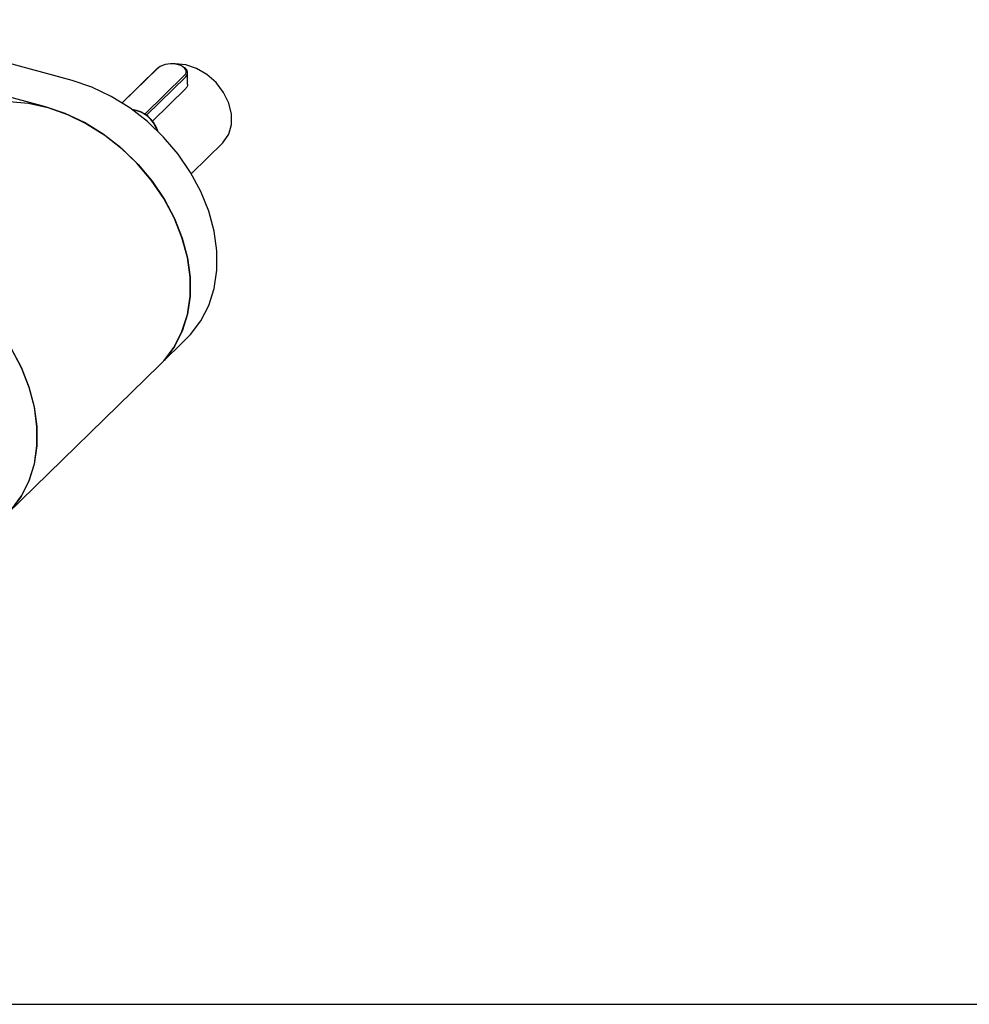
# Model space of a CAD drawing. Extents: x 10 to 830, y 10 to 584.
# Drawn here: x 240 to 286, y 10 to 58 of the extents above; entities that cross this region are included whole.
import ezdxf

# ---------------------------------------------------------------- set-up
doc = ezdxf.new("R2010")
doc.units = 0
doc.header["$LTSCALE"] = 2
doc.layers.get('0').update_dxf_attribs({"linetype": 'CONTINUOUS'})

msp = doc.modelspace()

# ---------------------------------------------------------------- linework, layer by layer
at = {"color": 7, "linetype": 'CONTINUOUS'}
for p, q in [((242.2174, 55.0404), (231.2927, 58.0095)), ((240.9107, 53.7649), (231.2927, 56.3789)), ((246.4641, 55.7014), (246.4129, 55.6663)), ((247.6919, 55.6663), (247.6407, 55.7014)), ((244.6527, 53.9595), (246.3448, 55.611)), ((246.4014, 55.6505), (244.6626, 53.9533)), ((245.7704, 53.4101), (247.7033, 55.2967)), ((247.7599, 55.2265), (245.8451, 53.3576)), ((246.3448, 55.611), (246.4129, 55.6663)), ((247.8524, 54.8679), (247.8524, 55.4188)), ((247.7599, 54.6494), (246.1403, 53.0686)), ((248.034, 50.5065), (249.5688, 52.0045)), ((246.4985, 41.1826), (247.8052, 42.458)), ((239.0314, 33.8944), (246.4985, 41.1826)), ((10, 10), (830, 10))]:
    msp.add_line(p, q, dxfattribs=at)
at = {"color": 7, "linetype": 'CONTINUOUS', "flags": 128}
for points in [[(249.5688, 52.0045), (249.6097, 52.0461), (249.866, 52.4284), (249.9983, 52.8919), (249.9983, 53.4075), (249.866, 53.943), (249.6097, 54.4645), (249.2454, 54.9394), (248.7962, 55.3378), (248.2902, 55.6347), (247.7591, 55.8114), (247.2365, 55.8568), (247.1391, 55.85)], [(247.7033, 55.2967), (247.7578, 55.3655), (247.7852, 55.4385), (247.7844, 55.5128), (247.7555, 55.5856), (247.6996, 55.6541), (247.6188, 55.7156), (247.5163, 55.7679), (247.3959, 55.8089)], [(247.8052, 42.458), (247.9978, 42.6576), (248.4995, 43.3209), (248.8842, 44.0748), (249.1448, 44.9052), (249.2763, 45.7966), (249.2763, 46.7326), (249.1448, 47.6955), (248.8842, 48.6675), (248.4995, 49.6305), (247.9978, 50.5666), (247.3883, 51.4582), (246.6826, 52.2888), (245.8936, 53.043), (245.0362, 53.7066), (244.1263, 54.2673), (243.1808, 54.7147), (242.2174, 55.0404)], [(239.1456, 54.0278), (240.084, 53.9427), (241.0375, 53.7294), (241.9887, 53.3919), (242.9203, 52.9364), (243.8152, 52.3711), (244.6573, 51.7063), (245.4312, 50.9542), (246.1228, 50.1284), (246.7195, 49.244), (247.2104, 48.317), (247.5867, 47.3644), (247.8414, 46.4035), (247.9699, 45.4517), (247.9699, 44.5264), (247.8414, 43.6445), (247.5867, 42.822), (247.2104, 42.0739), (246.7195, 41.4138), (246.4985, 41.1826)], [(246.4985, 41.1826), (246.691, 41.3821), (247.1928, 42.0454), (247.5775, 42.7993), (247.838, 43.6297), (247.9695, 44.5212), (247.9695, 45.4571), (247.838, 46.4201), (247.5775, 47.3921), (247.1928, 48.3551), (246.691, 49.2911), (246.0816, 50.1828), (245.3758, 51.0134), (244.5869, 51.7675), (243.7295, 52.4311), (242.8196, 52.9919), (241.8741, 53.4392), (240.9107, 53.7649)], [(239.0314, 33.8944), (239.2524, 34.1257), (239.7433, 34.7858), (240.1195, 35.5339), (240.3742, 36.3564), (240.5028, 37.2383), (240.5028, 38.1635), (240.3742, 39.1153), (240.1195, 40.0763), (239.7433, 41.0289), (239.2524, 41.9558), (238.6557, 42.8403), (237.9641, 43.6661), (237.1902, 44.4182), (236.3481, 45.0829), (235.4531, 45.6482), (234.5216, 46.1038), (233.5704, 46.4412), (233.4435, 46.4768)], [(233.4435, 46.4768), (234.407, 46.1511), (235.3524, 45.7037), (236.2624, 45.143), (237.1198, 44.4794), (237.9087, 43.7252), (238.6145, 42.8946), (239.2239, 42.003), (239.7256, 41.0669), (240.1104, 40.1039), (240.3709, 39.1319), (240.5024, 38.169), (240.5024, 37.2331), (240.3709, 36.3416), (240.1104, 35.5112), (239.7256, 34.7573), (239.2239, 34.094), (239.0314, 33.8944)]]:
    msp.add_lwpolyline(points, dxfattribs=at)
at = {"color": 7, "linetype": 'CONTINUOUS'}
for centre, radius, start, end in [((247.0585, 54.7259), 1.1343, 72.69603, 125.39891), ((247.5733, 55.4228), 0.2709, 313.55435, 64.03463), ((244.9927, 52.1802), 1.4567, 16.13381, 83.91728), ((244.9752, 52.1641), 1.4631, 17.60998, 82.47727)]:
    msp.add_arc(centre, radius, start, end, dxfattribs=at)
msp.add_open_spline([(247.8502, 54.8685), (247.8439, 54.8135), (247.8345, 54.7319), (247.7782, 54.6696), (247.7599, 54.6494)], degree=3, knots=[0, 0, 0, 0, 0.674375, 1, 1, 1, 1], dxfattribs=at)

doc.saveas('drawing.dxf')
